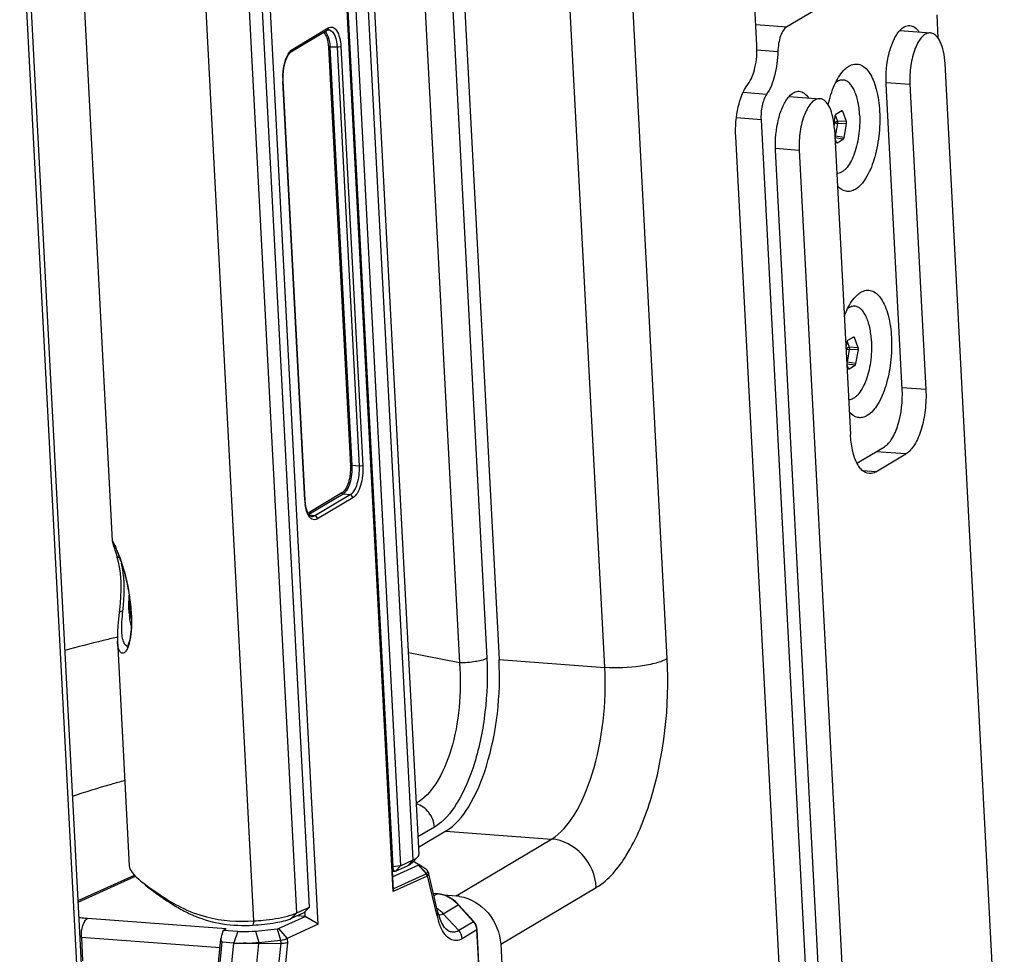
# Paper-space layout '13000693_1' of a CAD drawing. Units: millimetres. Extents: x 0 to 297, y 0 to 210.
# Drawn here: x 276 to 284, y 30 to 38 of the extents above; entities that cross this region are included whole.
import ezdxf

# ---------------------------------------------------------------- set-up
doc = ezdxf.new("R2010")
doc.units = ezdxf.units.MM
doc.header["$LTSCALE"] = 16.335
doc.layers.get('0').update_dxf_attribs({"linetype": 'CONTINUOUS'})

psp = doc.layouts.new('13000693_1')

# ---------------------------------------------------------------- linework, layer by layer
at = {"color": 9, "linetype": 'CONTINUOUS'}
for p, q in [((279.02683, 41.9132), (279.53084, 32.29458)), ((281.06983, 32.2905), (280.56442, 41.93603)), ((278.7933, 41.87406), (279.29731, 32.25544)), ((280.53751, 32.21534), (280.03209, 41.86087)), ((278.73357, 30.30475), (278.16149, 41.2226)), ((278.90318, 30.5732), (278.34812, 41.16612)), ((277.90975, 30.12199), (277.36891, 40.44354)), ((277.54347, 30.05374), (277.0049, 40.33197)), ((275.54708, 38.95053), (276.05249, 29.305)), ((277.8762, 37.49018), (278.17876, 37.67022)), ((281.82553, 37.70053), (282.09028, 37.68078)), ((278.18048, 37.50568), (278.36754, 33.93595)), ((278.25408, 37.50595), (278.19348, 37.50758)), ((278.19348, 37.50758), (278.38053, 33.93785)), ((278.25408, 37.50595), (278.44136, 33.93176)), ((278.28656, 37.5107), (278.47384, 33.93651)), ((281.83582, 37.483), (282.01414, 37.4697)), ((277.97842, 33.64172), (277.79114, 37.21591)), ((282.93741, 37.20482), (283.1396, 37.18974)), ((281.91787, 37.10363), (281.71768, 37.11857)), ((282.56705, 36.95782), (282.54943, 36.95725)), ((281.87022, 36.88773), (281.66068, 36.90336)), ((282.49279, 36.87613), (282.49774, 36.86256)), ((282.5026, 36.92608), (282.52111, 36.87534)), ((282.59838, 36.87195), (282.52111, 36.87534)), ((282.49774, 36.86256), (282.49369, 36.83971)), ((282.52211, 36.85613), (282.50282, 36.74725)), ((282.59938, 36.85273), (282.52211, 36.85613)), ((282.57178, 36.72189), (282.50025, 36.73259)), ((282.57868, 36.7359), (282.50282, 36.74725)), ((281.99398, 36.64345), (282.19616, 36.62837)), ((282.51975, 36.69093), (282.51422, 36.69196)), ((282.66813, 35.02872), (282.65052, 35.02814)), ((282.59387, 34.94703), (282.59883, 34.93345)), ((282.60368, 34.99698), (282.62219, 34.94624)), ((282.69946, 34.94285), (282.62219, 34.94624)), ((282.59883, 34.93345), (282.5955, 34.9147)), ((282.6232, 34.92702), (282.6039, 34.81814)), ((282.70047, 34.92363), (282.6232, 34.92702)), ((282.67287, 34.79279), (282.60133, 34.80348)), ((282.67976, 34.8068), (282.6039, 34.81814)), ((282.62084, 34.76183), (282.6153, 34.76285)), ((283.27606, 34.58545), (283.07347, 34.60056)), ((283.10583, 34.03657), (282.85117, 34.05557)), ((278.44136, 33.93176), (278.38053, 33.93785)), ((282.84853, 33.88347), (282.73948, 33.8916)), ((278.2957, 33.70435), (278.0065, 33.53226)), ((278.30491, 33.69406), (278.01334, 33.52056)), ((278.36575, 33.68796), (278.06319, 33.50793)), ((278.36575, 33.68796), (278.30491, 33.69406)), ((278.38878, 33.66224), (278.08622, 33.48221)), ((278.06319, 33.50793), (278.01861, 33.51344)), ((278.03722, 33.50147), (278.03665, 33.50154)), ((276.49296, 32.67252), (276.49289, 32.67323)), ((276.49295, 32.67251), (276.49289, 32.67323)), ((276.37834, 32.47386), (276.37142, 32.47221)), ((276.38073, 32.47286), (276.37392, 32.47117)), ((279.29731, 32.25544), (278.86205, 32.34031)), ((279.63554, 32.28261), (280.53751, 32.21534)), ((279.08379, 30.85315), (278.94432, 30.77016)), ((279.18159, 30.81894), (280.08356, 30.75167)), ((279.26878, 30.26685), (280.08356, 30.75167)), ((278.90318, 30.5732), (278.85929, 30.52764)), ((278.72513, 30.51502), (278.72866, 30.51476)), ((278.7952, 30.52415), (278.72866, 30.51476)), ((278.7952, 30.52415), (278.75131, 30.4786)), ((278.94959, 30.53041), (278.96135, 30.51628)), ((276.04607, 30.21322), (276.53509, 30.43533)), ((279.02275, 30.43609), (278.73357, 30.30475)), ((279.01572, 30.45388), (278.73501, 30.32638)), ((279.01191, 30.45821), (279.01572, 30.45388)), ((279.01191, 30.45821), (279.01572, 30.45388)), ((279.01367, 30.46044), (279.01749, 30.45618)), ((279.10691, 30.09569), (279.02574, 30.43813)), ((279.64978, 29.85412), (280.46457, 30.33894)), ((279.10698, 30.28502), (279.07557, 30.28772)), ((279.08001, 30.26897), (279.10698, 30.28502)), ((278.01773, 30.17103), (277.97385, 30.12548)), ((279.15918, 30.11493), (279.287, 30.19099)), ((279.41704, 30.04664), (279.287, 30.19099)), ((277.30761, 29.98495), (276.12603, 30.07307)), ((277.90975, 30.12199), (277.86587, 30.07644)), ((279.29129, 29.97181), (279.15918, 30.11493)), ((277.54348, 30.0537), (277.53611, 30.01714)), ((279.41704, 30.04664), (279.29129, 29.97181)), ((277.25557, 29.82455), (276.07343, 29.91271)), ((276.07343, 29.91271), (276.0839, 29.71293)), ((277.40648, 29.96529), (277.3742, 29.86541)), ((277.55819, 29.96735), (277.5869, 29.87085)), ((277.82859, 29.90395), (277.83045, 29.86837)), ((279.4467, 29.97627), (279.32129, 29.90164)), ((279.53948, 28.20567), (279.4467, 29.97627)), ((277.22292, 29.35925), (277.27429, 29.87401)), ((277.32024, 29.34183), (277.37252, 29.86556)), ((277.53329, 29.32112), (277.58726, 29.86185)), ((277.58737, 29.86185), (277.5869, 29.87085)), ((277.77308, 29.86432), (277.71561, 29.28856)), ((277.83045, 29.86837), (277.77162, 29.279)), ((277.7718, 29.88871), (277.77308, 29.86432))]:
    psp.add_line(p, q, dxfattribs=at)
at = {"color": 7, "linetype": 'CONTINUOUS'}
for p, q in [((279.13013, 41.92814), (279.63554, 32.28261)), ((278.39583, 41.23764), (278.95212, 30.62127)), ((278.73546, 30.31775), (278.16443, 41.21557)), ((278.17514, 41.07818), (278.72866, 30.51476)), ((278.24168, 41.08758), (278.7952, 30.52415)), ((278.09395, 30.02448), (277.53207, 40.74774)), ((278.01773, 30.17103), (277.47535, 40.52208)), ((276.09116, 29.35284), (275.58574, 38.99837)), ((276.07817, 38.22857), (276.33661, 33.29636)), ((283.08379, 38.27196), (282.09028, 37.68078)), ((281.83499, 37.52001), (281.81477, 37.90583)), ((283.38152, 37.58275), (283.37114, 37.78083)), ((277.86644, 37.47038), (278.169, 37.65041)), ((278.18144, 37.65437), (278.18171, 37.65436)), ((283.05345, 37.64764), (283.31572, 37.62808)), ((283.9452, 27.72283), (283.43978, 37.36836)), ((277.98102, 33.64158), (277.79356, 37.2189)), ((282.54214, 37.22789), (282.5692, 37.22587)), ((283.07422, 34.58614), (282.93776, 37.19044)), ((283.1396, 37.18974), (283.27606, 34.58545)), ((282.11002, 37.08627), (282.37229, 37.06671)), ((282.55915, 36.96303), (282.50712, 36.93207)), ((282.59838, 36.87195), (282.56705, 36.95782)), ((281.87022, 36.88773), (282.39254, 26.91974)), ((282.50022, 36.91806), (282.49069, 36.86428)), ((282.49635, 36.80699), (282.63281, 34.20269)), ((282.57868, 36.7359), (282.59938, 36.85273)), ((282.2018, 26.30006), (281.65448, 36.74538)), ((282.50053, 36.72717), (282.51185, 36.69614)), ((282.51975, 36.69093), (282.57178, 36.72189)), ((282.49975, 26.98353), (281.99433, 36.62906)), ((282.19616, 36.62837), (282.70158, 26.98284)), ((282.64322, 35.29878), (282.67028, 35.29677)), ((282.66023, 35.03392), (282.6082, 35.00296)), ((282.69946, 34.94285), (282.66813, 35.02872)), ((282.6013, 34.98895), (282.59382, 34.94674)), ((282.67976, 34.8068), (282.70047, 34.92363)), ((282.60161, 34.79806), (282.61293, 34.76703)), ((282.62084, 34.76183), (282.67287, 34.79279)), ((282.68838, 33.9587), (282.92291, 34.09826)), ((282.84853, 33.88347), (283.10583, 34.03657)), ((276.49786, 32.67303), (276.49844, 32.66034)), ((276.38142, 32.44125), (276.4819, 30.52377)), ((279.18159, 30.81894), (278.94902, 30.68055)), ((278.7952, 30.52415), (278.90318, 30.5732)), ((278.89406, 30.54972), (278.94117, 30.59781)), ((278.94961, 30.53042), (278.72956, 30.43047)), ((278.75131, 30.4786), (278.85929, 30.52764)), ((278.90669, 30.56261), (278.95096, 30.53382)), ((278.95069, 30.53099), (278.94961, 30.53042)), ((279.0192, 30.48834), (278.95096, 30.53382)), ((276.04535, 30.22706), (276.52534, 30.44507)), ((278.72701, 30.4791), (278.74638, 30.47765)), ((279.11402, 30.12548), (279.03345, 30.4654)), ((279.11038, 30.28581), (279.0753, 30.28882)), ((279.16339, 30.27471), (279.26878, 30.26685)), ((277.90975, 30.12199), (278.01773, 30.17103)), ((278.01773, 30.17103), (277.97938, 30.12968)), ((279.42056, 30.04751), (279.29053, 30.19186)), ((277.75449, 29.9876), (277.98319, 30.09148)), ((277.86587, 30.07644), (277.97385, 30.12548)), ((277.98319, 30.09148), (277.91086, 30.09687)), ((277.98319, 30.09148), (277.98119, 30.12977)), ((278.09395, 30.02448), (277.98319, 30.09148)), ((277.28401, 29.97423), (277.30761, 29.98495)), ((277.55819, 29.96735), (277.74309, 29.98522)), ((277.74309, 29.98522), (277.7718, 29.88871)), ((277.75449, 29.9876), (277.82859, 29.90395)), ((278.09395, 30.02448), (277.82859, 29.90395)), ((277.26201, 29.89512), (277.26277, 29.9027)), ((277.27271, 29.9398), (277.28401, 29.97423)), ((277.28401, 29.97423), (277.40648, 29.96529)), ((279.5419, 28.20866), (279.44912, 29.97926)), ((277.20855, 29.35948), (277.25681, 29.84304)), ((277.25681, 29.84304), (277.26201, 29.89512)), ((277.27429, 29.87401), (277.37252, 29.86556)), ((277.5869, 29.87085), (277.7718, 29.88871)), ((277.58737, 29.86185), (277.77308, 29.86432)), ((279.64978, 29.85412), (279.73318, 28.26261))]:
    psp.add_line(p, q, dxfattribs=at)
for points in [[(278.16898, 37.6504), (278.17358, 37.65271), (278.17888, 37.65419), (278.18145, 37.65437)], [(277.79356, 37.2189), (277.79293, 37.2424), (277.79367, 37.27044), (277.79603, 37.2988), (277.79999, 37.32684), (277.80547, 37.35383), (277.81228, 37.37912), (277.82021, 37.40209), (277.82893, 37.42216), (277.8382, 37.43916), (277.84766, 37.45283), (277.85703, 37.46314), (277.86628, 37.47028)], [(278.03722, 33.50147), (278.03518, 33.50179), (278.0275, 33.50524), (278.01924, 33.51258), (278.0108, 33.52401), (278.00239, 33.54015), (277.9948, 33.56051), (277.98847, 33.58477), (277.9838, 33.61211), (277.98102, 33.64158)], [(276.33661, 33.29636), (276.33699, 33.29208), (276.33748, 33.2888), (276.33806, 33.28581), (276.33868, 33.28302), (276.3394, 33.28017), (276.34018, 33.27725), (276.34106, 33.27418), (276.34202, 33.27094), (276.34306, 33.26753), (276.34419, 33.2639), (276.34543, 33.25999), (276.35526, 33.22946)], [(276.34835, 33.26934), (276.34825, 33.26948), (276.34817, 33.26961), (276.34841, 33.2692), (276.34887, 33.26843), (276.34953, 33.26727), (276.35035, 33.26579), (276.35132, 33.26399), (276.35242, 33.26188), (276.35365, 33.25947), (276.35499, 33.25678), (276.35646, 33.2538), (276.35803, 33.25053), (276.35971, 33.24698), (276.36149, 33.24315), (276.36338, 33.23904), (276.36536, 33.23465), (276.36744, 33.22997), (276.36961, 33.225), (276.37187, 33.21975), (276.37422, 33.2142), (276.37665, 33.20837), (276.37917, 33.20224), (276.38176, 33.19582), (276.38444, 33.18909), (276.3872, 33.18206), (276.39003, 33.17471), (276.39294, 33.16703), (276.39592, 33.15901), (276.39897, 33.15065), (276.4021, 33.14193), (276.4053, 33.13284), (276.40857, 33.12336), (276.4119, 33.11349), (276.4153, 33.10321), (276.41877, 33.0925), (276.42229, 33.08136), (276.42586, 33.06975), (276.42949, 33.05768), (276.43317, 33.04512), (276.43688, 33.03205), (276.44063, 33.01848), (276.4444, 33.00437), (276.44818, 32.98973), (276.45197, 32.97454), (276.45574, 32.95881), (276.4595, 32.94253), (276.46321, 32.92571), (276.46686, 32.90832), (276.47044, 32.8904), (276.47392, 32.87194), (276.47729, 32.85297), (276.48051, 32.83353)], [(276.35526, 33.22946), (276.3595, 33.21604), (276.3618, 33.20862), (276.36421, 33.20071), (276.36673, 33.19226), (276.36935, 33.18326), (276.37199, 33.17392)], [(276.37196, 33.17404), (276.37673, 33.15653), (276.38669, 33.11579), (276.3956, 33.07115), (276.40275, 33.02331), (276.40767, 32.97303), (276.40895, 32.95245)], [(276.40895, 32.95245), (276.40995, 32.92803), (276.41029, 32.87374), (276.40828, 32.81844), (276.40435, 32.76303), (276.3992, 32.70833), (276.39694, 32.68631)], [(276.48051, 32.83353), (276.48357, 32.81363), (276.48644, 32.79332), (276.4891, 32.77265), (276.4915, 32.75169), (276.49364, 32.7305), (276.49548, 32.70918)], [(276.39694, 32.68635), (276.39085, 32.62805), (276.38548, 32.57166), (276.38196, 32.52137), (276.38063, 32.47738), (276.38144, 32.44088)], [(276.49548, 32.70918), (276.49701, 32.6878), (276.49786, 32.67304)], [(276.49844, 32.66034), (276.49952, 32.61975), (276.4991, 32.57863)], [(276.4991, 32.57863), (276.49709, 32.5395), (276.49351, 32.50327), (276.48854, 32.4708), (276.48237, 32.44255), (276.47555, 32.41976), (276.46869, 32.40275), (276.46288, 32.3921), (276.46084, 32.38919)], [(279.03346, 30.46533), (279.03178, 30.47081), (279.02871, 30.47726), (279.02454, 30.48329), (279.02323, 30.48483)], [(279.29053, 30.19186), (279.28761, 30.19506), (279.26291, 30.21894), (279.23608, 30.23962), (279.20753, 30.25681), (279.17768, 30.27027), (279.14697, 30.27981), (279.11583, 30.28528), (279.11038, 30.28581)], [(279.44912, 29.97926), (279.44899, 29.98131), (279.44647, 29.9979), (279.44138, 30.01405), (279.43387, 30.02935), (279.42411, 30.04337), (279.42056, 30.04751)]]:
    psp.add_lwpolyline(points, dxfattribs=at)
at = {"color": 9, "linetype": 'CONTINUOUS'}
for points in [[(279.01704, 30.4551), (279.01684, 30.45482), (279.01664, 30.45458), (279.01642, 30.45436), (279.0162, 30.45417), (279.01597, 30.45401), (279.01572, 30.45388)], [(279.01749, 30.45618), (279.01743, 30.45597), (279.01737, 30.45577), (279.0173, 30.45559), (279.01722, 30.45541), (279.01713, 30.45525), (279.01704, 30.4551)], [(279.02757, 30.44042), (279.02728, 30.44), (279.02698, 30.4396), (279.02668, 30.43921), (279.02638, 30.43883), (279.02606, 30.43847), (279.02574, 30.43813)]]:
    psp.add_lwpolyline(points, dxfattribs=at)
for centre, radius, start, end in [((278.09621, 37.58711), 0.07715, 39.733037, 43.750026), ((278.28788, 37.24162), 0.49741, 179.714122, 182.628916), ((278.26453, 37.24069), 0.47404, 182.646886, 182.996753), ((282.51104, 36.83223), 0.08538, 262.205239, 264.472518), ((282.61212, 34.90312), 0.08538, 262.205239, 264.472518), ((278.41929, 33.66434), 0.44144, 182.937195, 187.673386), ((275.21756, 32.74063), 1.25266, 21.305831, 23.330948), ((274.87965, 32.57716), 1.62269, 4.903871, 9.077817), ((277.23434, 32.7434), 0.75572, 184.967787, 186.330335), ((277.21791, 32.73523), 0.72767, 184.944492, 189.147556), ((275.00924, 32.58961), 1.49252, 4.469591, 4.852622), ((275.08793, 32.59552), 1.4136, 3.145785, 4.479378), ((275.16463, 32.59998), 1.33677, 2.999355, 3.135429), ((275.17919, 32.60077), 1.32219, 2.584527, 2.998317), ((277.46552, 29.12234), 2.04576, 42.97419, 43.494488), ((280.70292, 31.99979), 2.28777, 220.425023, 221.00414), ((277.04808, 28.7373), 2.61366, 42.407361, 42.911975), ((282.49002, 33.5486), 4.65262, 220.958447, 221.078634), ((276.06644, 27.83901), 3.94428, 42.285284, 42.425647), ((286.48755, 37.03825), 9.95903, 221.100312, 221.354107), ((273.7869, 25.76997), 7.0228, 41.904625, 42.260438), ((278.98175, 30.48435), 0.04551, 321.764684, 326.139982), ((279.08729, 30.05308), 0.23277, 84.343985, 85.148629), ((279.08636, 30.04519), 0.24071, 77.25902, 84.309172), ((278.93582, 29.91037), 0.3028, 49.33998, 56.118716), ((279.05574, 29.98265), 0.31125, 44.586743, 49.804051), ((279.0514, 29.9783), 0.3174, 42.074604, 44.596507), ((279.70664, 30.23698), 0.61615, 193.256979, 197.795775), ((278.92977, 29.90317), 0.3122, 42.708446, 49.357594), ((279.33062, 29.96849), 0.11652, 27.140971, 42.122792), ((279.33087, 29.9686), 0.11624, 19.271222, 27.148098), ((279.33304, 29.96938), 0.11394, 14.002282, 19.263642), ((279.33746, 29.9704), 0.1094, 3.073028, 14.039839)]:
    psp.add_arc(centre, radius, start, end, dxfattribs=at)
at = {"color": 7, "linetype": 'CONTINUOUS'}
for centre, radius, start, end in [((277.32803, 32.75386), 0.85, 175.000833, 186.334904), ((279.24285, 29.92147), 0.34635, 80.207366, 85.706516), ((277.58731, 29.82856), 0.33367, 164.311227, 165.562088), ((277.59564, 29.82614), 0.34234, 160.610567, 164.299261)]:
    psp.add_arc(centre, radius, start, end, dxfattribs=at)
for centre, major_axis, ratio, start_param, end_param in [((282.56012, 36.94364), (0.00152, 0.02004), 0.4245969, -0.7529372, 0.2898692), ((282.50817, 36.91273), (0.00144, 0.02), 0.4266444, 0.2889569, 1.3317632), ((282.59141, 36.8579), (0.00152, 0.01995), 0.4283401, -1.7997537, -0.7569473), ((282.57073, 36.74123), (0.00144, 0.02), 0.4266444, -2.8526358, -1.8098294), ((282.51878, 36.71032), (0.00152, 0.02004), 0.4245969, 2.3886555, 3.4314618), ((282.66121, 35.01454), (0.00152, 0.02004), 0.4245969, -0.7529372, 0.2898692), ((282.60925, 34.98362), (0.00144, 0.02), 0.4266444, 0.2889569, 1.3317632), ((282.69249, 34.92879), (0.00152, 0.01995), 0.4283401, -1.7997537, -0.7569473), ((282.67181, 34.81213), (0.00144, 0.02), 0.4266444, -2.8526358, -1.8098294), ((282.61986, 34.78121), (0.00152, 0.02004), 0.4245969, 2.3886555, 3.4314618), ((277.28972, 29.92104), (0.0182, 0.04639), 0.4386384, 1.9397877, 3.2708399)]:
    psp.add_ellipse(centre, major_axis=major_axis, ratio=ratio, start_param=start_param, end_param=end_param, dxfattribs=at)
at = {"color": 9, "linetype": 'CONTINUOUS'}
for points, knots in [([(278.13984, 37.63323), (278.14139, 37.63171), (278.14782, 37.6247), (278.15295, 37.61657), (278.15635, 37.61008)], [0, 0, 0, 0, 0.2284133, 1, 1, 1, 1]), ([(278.17331, 37.65393), (278.17269, 37.65325), (278.17134, 37.65197), (278.16981, 37.6509), (278.16902, 37.65043)], [0, 0, 0, 0, 0.5010801, 1, 1, 1, 1]), ([(278.17876, 37.67022), (278.1897, 37.67672), (278.22116, 37.6819), (278.25751, 37.64303), (278.27862, 37.58474), (278.28517, 37.53715), (278.28656, 37.5107)], [0, 0, 0, 0, 0.1699024, 0.366282, 0.6464298, 1, 1, 1, 1]), ([(278.19077, 37.65298), (278.21137, 37.6472), (278.24589, 37.59322), (278.25245, 37.53976), (278.25408, 37.50595)], [0, 0, 0, 0, 0.3872835, 1, 1, 1, 1]), ([(278.15635, 37.61008), (278.15991, 37.60328), (278.17377, 37.57006), (278.17901, 37.53384), (278.18048, 37.50568)], [0, 0, 0, 0, 0.2139765, 1, 1, 1, 1]), ([(278.16794, 37.61748), (278.17169, 37.61032), (278.18631, 37.57535), (278.19187, 37.53723), (278.19348, 37.50758)], [0, 0, 0, 0, 0.2139696, 1, 1, 1, 1]), ([(277.83356, 37.44032), (277.83608, 37.445), (277.84556, 37.46119), (277.8576, 37.47625), (277.86817, 37.48462)], [0, 0, 0, 0, 0.2827186, 1, 1, 1, 1]), ([(278.18048, 37.50568), (278.18108, 37.50604), (278.18427, 37.50732), (278.18814, 37.50815), (278.19069, 37.50706)], [0, 0, 0, 0, 0.2003132, 1, 1, 1, 1]), ([(278.28656, 37.5107), (278.28481, 37.50966), (278.27427, 37.50608), (278.26304, 37.50538), (278.25408, 37.50595)], [0, 0, 0, 0, 0.1844778, 1, 1, 1, 1]), ([(277.79048, 37.2441), (277.79065, 37.28002), (277.79783, 37.34742), (277.81862, 37.41259), (277.83356, 37.44032)], [0, 0, 0, 0, 0.5328524, 1, 1, 1, 1]), ([(277.79114, 37.21591), (277.79181, 37.21631), (277.79292, 37.21706), (277.79358, 37.21836), (277.79355, 37.2189)], [0, 0, 0, 0, 0.5933109, 1, 1, 1, 1]), ([(282.49774, 36.86256), (282.49866, 36.86443), (282.50437, 36.87171), (282.51407, 36.87539), (282.52111, 36.87534)], [0, 0, 0, 0, 0.228337, 1, 1, 1, 1]), ([(282.52111, 36.87534), (282.52197, 36.87246), (282.52279, 36.866), (282.52255, 36.85953), (282.52211, 36.85613)], [0, 0, 0, 0, 0.4667935, 1, 1, 1, 1]), ([(282.49774, 36.86256), (282.49901, 36.86172), (282.50236, 36.86027), (282.51043, 36.8578), (282.5173, 36.85659), (282.52211, 36.85613)], [0, 0, 0, 0, 0.1798244, 0.4280101, 1, 1, 1, 1]), ([(282.50282, 36.74725), (282.50264, 36.74645), (282.5019, 36.74352), (282.50089, 36.74064), (282.49993, 36.73864)], [0, 0, 0, 0, 0.2680059, 1, 1, 1, 1]), ([(282.59883, 34.93345), (282.59975, 34.93532), (282.60546, 34.94261), (282.61515, 34.94628), (282.62219, 34.94624)], [0, 0, 0, 0, 0.228337, 1, 1, 1, 1]), ([(282.62219, 34.94624), (282.62305, 34.94336), (282.62387, 34.93689), (282.62363, 34.93043), (282.6232, 34.92702)], [0, 0, 0, 0, 0.4667935, 1, 1, 1, 1]), ([(282.59883, 34.93345), (282.60009, 34.93262), (282.60344, 34.93117), (282.61152, 34.9287), (282.61839, 34.92748), (282.6232, 34.92702)], [0, 0, 0, 0, 0.1798244, 0.4280101, 1, 1, 1, 1]), ([(282.6039, 34.81814), (282.60372, 34.81735), (282.60298, 34.81441), (282.60197, 34.81153), (282.60101, 34.80953)], [0, 0, 0, 0, 0.2680059, 1, 1, 1, 1]), ([(278.36754, 33.93595), (278.37006, 33.88775), (278.36254, 33.81766), (278.33138, 33.74042), (278.30844, 33.71192), (278.2957, 33.70435)], [0, 0, 0, 0, 0.5798124, 0.8219896, 1, 1, 1, 1]), ([(278.38053, 33.93785), (278.3831, 33.88711), (278.37512, 33.81335), (278.34236, 33.73207), (278.31829, 33.70205), (278.30491, 33.69406)], [0, 0, 0, 0, 0.579972, 0.8221677, 1, 1, 1, 1]), ([(278.44136, 33.93176), (278.44423, 33.88104), (278.43649, 33.8072), (278.40359, 33.72586), (278.37924, 33.6959), (278.36575, 33.68796)], [0, 0, 0, 0, 0.579251, 0.8215072, 1, 1, 1, 1]), ([(278.36754, 33.93595), (278.36813, 33.93631), (278.37132, 33.93759), (278.37519, 33.93842), (278.37773, 33.93732)], [0, 0, 0, 0, 0.2003132, 1, 1, 1, 1]), ([(278.47384, 33.93651), (278.47683, 33.87944), (278.46793, 33.79644), (278.43104, 33.70498), (278.40386, 33.67122), (278.38878, 33.66224)], [0, 0, 0, 0, 0.57965, 0.8219528, 1, 1, 1, 1]), ([(278.47384, 33.93651), (278.4721, 33.93547), (278.46156, 33.93188), (278.45032, 33.93119), (278.44136, 33.93176)], [0, 0, 0, 0, 0.1844785, 1, 1, 1, 1]), ([(278.2957, 33.70435), (278.29582, 33.70204), (278.29605, 33.69741), (278.30163, 33.69558), (278.30309, 33.69666)], [0, 0, 0, 0, 0.5594815, 1, 1, 1, 1]), ([(277.97842, 33.64172), (277.9791, 33.64212), (277.9802, 33.64287), (277.98086, 33.64416), (277.98084, 33.6447)], [0, 0, 0, 0, 0.593124, 1, 1, 1, 1]), ([(278.00065, 33.53167), (277.99841, 33.537), (277.98963, 33.56086), (277.98444, 33.58594), (277.9818, 33.6054)], [0, 0, 0, 0, 0.2272211, 1, 1, 1, 1]), ([(278.08622, 33.48221), (278.07904, 33.47794), (278.06275, 33.47209), (278.03653, 33.47975), (278.01536, 33.50141), (278.00528, 33.52061), (278.00065, 33.53167)], [0, 0, 0, 0, 0.2205732, 0.4315037, 0.6830323, 1, 1, 1, 1]), ([(276.33661, 33.29636), (276.33637, 33.30103), (276.35946, 33.25902), (276.36073, 33.2531), (276.36779, 33.23674)], [0, 0, 0, 0, 0.2079318, 1, 1, 1, 1]), ([(276.372, 33.17393), (276.3743, 33.16562), (276.38404, 33.15577), (276.39532, 33.15192), (276.39857, 33.15111)], [0, 0, 0, 0, 0.7202346, 1, 1, 1, 1]), ([(276.3846, 33.19578), (276.39344, 33.17319), (276.4361, 33.0554), (276.46617, 32.93293), (276.48202, 32.83318)], [0, 0, 0, 0, 0.1936552, 1, 1, 1, 1]), ([(276.43745, 32.94232), (276.43668, 32.95695), (276.43263, 33.01149), (276.42368, 33.06563), (276.41485, 33.10467)], [0, 0, 0, 0, 0.2679988, 1, 1, 1, 1]), ([(276.42741, 32.69719), (276.42925, 32.71725), (276.43693, 32.79866), (276.44067, 32.88074), (276.43745, 32.94232)], [0, 0, 0, 0, 0.2462737, 1, 1, 1, 1]), ([(276.48145, 32.67795), (276.4804, 32.68996), (276.47728, 32.73924), (276.47847, 32.78878), (276.48161, 32.82597)], [0, 0, 0, 0, 0.2440708, 1, 1, 1, 1]), ([(276.49289, 32.67323), (276.49224, 32.6807), (276.49002, 32.71123), (276.48947, 32.74187), (276.48991, 32.76497)], [0, 0, 0, 0, 0.2451999, 1, 1, 1, 1]), ([(276.39696, 32.68635), (276.39735, 32.69015), (276.40993, 32.69642), (276.42008, 32.69693), (276.4274, 32.69719)], [0, 0, 0, 0, 0.3423765, 1, 1, 1, 1]), ([(276.44623, 32.40975), (276.43774, 32.421), (276.42457, 32.45416), (276.41245, 32.55111), (276.42167, 32.63476), (276.42741, 32.69719)], [0, 0, 0, 0, 0.1446793, 0.3565472, 1, 1, 1, 1]), ([(276.50003, 32.66039), (276.5004, 32.65225), (276.50152, 32.62102), (276.5015, 32.58974), (276.50068, 32.56665)], [0, 0, 0, 0, 0.2606477, 1, 1, 1, 1]), ([(276.50068, 32.56665), (276.50017, 32.55243), (276.49739, 32.50404), (276.49066, 32.45566), (276.48185, 32.42253)], [0, 0, 0, 0, 0.2932073, 1, 1, 1, 1]), ([(276.37142, 32.47221), (276.33407, 32.4633), (276.18715, 32.42765), (276.04078, 32.38975), (275.93197, 32.3601)], [0, 0, 0, 0, 0.2540263, 1, 1, 1, 1]), ([(276.4723, 32.39242), (276.46856, 32.38254), (276.461, 32.36571), (276.44698, 32.34631), (276.43154, 32.33558), (276.41462, 32.33718), (276.40157, 32.3506), (276.3861, 32.38461), (276.38272, 32.41691), (276.38144, 32.44089)], [0, 0, 0, 0, 0.1609903, 0.2788616, 0.3632453, 0.4333567, 0.5172614, 0.6342831, 1, 1, 1, 1]), ([(276.48185, 32.42253), (276.48113, 32.4198), (276.47831, 32.40965), (276.47503, 32.39962), (276.4723, 32.39242)], [0, 0, 0, 0, 0.2685415, 1, 1, 1, 1]), ([(276.46421, 32.39434), (276.45902, 32.39678), (276.45261, 32.40189), (276.44756, 32.40799), (276.44623, 32.40975)], [0, 0, 0, 0, 0.7225191, 1, 1, 1, 1]), ([(279.29731, 32.25544), (279.30818, 32.1286), (279.30651, 31.87658), (279.24108, 31.52491), (279.12387, 31.23984), (278.99789, 31.0952), (278.92931, 31.05675)], [0, 0, 0, 0, 0.2933991, 0.5773964, 0.8188008, 1, 1, 1, 1]), ([(279.53084, 32.29458), (279.53886, 32.14147), (279.52857, 31.83843), (279.44469, 31.41674), (279.30675, 31.07659), (279.16302, 30.90031), (279.08379, 30.85315)], [0, 0, 0, 0, 0.2951546, 0.5808773, 0.8224986, 1, 1, 1, 1]), ([(279.53084, 32.29458), (279.50169, 32.27724), (279.42156, 32.26059), (279.34281, 32.25441), (279.29731, 32.25544)], [0, 0, 0, 0, 0.4270253, 1, 1, 1, 1]), ([(280.46457, 30.33894), (280.57201, 30.40288), (280.76539, 30.64337), (281.02769, 31.29418), (281.0911, 31.88461), (281.06983, 32.2905)], [0, 0, 0, 0, 0.1782247, 0.4205842, 1, 1, 1, 1]), ([(281.06983, 32.2905), (281.04113, 32.27342), (280.96537, 32.24753), (280.78805, 32.21353), (280.63908, 32.20777), (280.53751, 32.21534)], [0, 0, 0, 0, 0.1847603, 0.4366321, 1, 1, 1, 1]), ([(280.08356, 30.75167), (280.16415, 30.79963), (280.30918, 30.98), (280.50591, 31.4681), (280.55346, 31.91092), (280.53751, 32.21534)], [0, 0, 0, 0, 0.1782376, 0.4205826, 1, 1, 1, 1]), ([(276.44044, 31.25018), (276.40233, 31.23954), (276.2533, 31.19711), (276.10516, 31.15155), (275.9955, 31.11568)], [0, 0, 0, 0, 0.2553763, 1, 1, 1, 1]), ([(279.08379, 30.85315), (279.08146, 30.89762), (279.04828, 30.98557), (278.9714, 31.04079), (278.92958, 31.05292)], [0, 0, 0, 0, 0.5055435, 1, 1, 1, 1]), ([(280.46457, 30.33894), (280.45924, 30.44056), (280.37511, 30.64032), (280.1808, 30.74442), (280.08356, 30.75167)], [0, 0, 0, 0, 0.5106482, 1, 1, 1, 1]), ([(279.019, 30.48847), (279.02233, 30.48471), (279.02698, 30.47405), (279.02257, 30.46353), (279.01953, 30.45899)], [0, 0, 0, 0, 0.4793296, 1, 1, 1, 1]), ([(279.02574, 30.43813), (279.02528, 30.4377), (279.02433, 30.43694), (279.02328, 30.43633), (279.02275, 30.43609)], [0, 0, 0, 0, 0.5227616, 1, 1, 1, 1]), ([(279.03346, 30.46533), (279.03488, 30.45927), (279.03328, 30.4499), (279.02892, 30.44244), (279.02757, 30.44042)], [0, 0, 0, 0, 0.7190986, 1, 1, 1, 1]), ([(279.10698, 30.28502), (279.10751, 30.28531), (279.10862, 30.28576), (279.10981, 30.28585), (279.11038, 30.2858)], [0, 0, 0, 0, 0.516429, 1, 1, 1, 1]), ([(279.25663, 30.2204), (279.24796, 30.22772), (279.21279, 30.25427), (279.17135, 30.27278), (279.13945, 30.27998)], [0, 0, 0, 0, 0.2576005, 1, 1, 1, 1]), ([(279.287, 30.19099), (279.28774, 30.19138), (279.28873, 30.1919), (279.29025, 30.19216), (279.29053, 30.19186)], [0, 0, 0, 0, 0.6739683, 1, 1, 1, 1]), ([(276.12603, 30.07307), (276.11962, 30.07355), (276.09522, 30.07555), (276.07088, 30.07827), (276.053, 30.08082)], [0, 0, 0, 0, 0.2624499, 1, 1, 1, 1]), ([(276.07343, 29.91271), (276.07164, 29.94686), (276.07721, 29.99635), (276.09991, 30.04993), (276.1169, 30.06892), (276.12603, 30.07307)], [0, 0, 0, 0, 0.5872187, 0.8277974, 1, 1, 1, 1]), ([(279.10691, 30.09569), (279.10855, 30.0981), (279.11377, 30.10701), (279.11575, 30.11823), (279.11402, 30.12548)], [0, 0, 0, 0, 0.2808003, 1, 1, 1, 1]), ([(279.32129, 29.90164), (279.3059, 29.89249), (279.27116, 29.87987), (279.21507, 29.89509), (279.16921, 29.94001), (279.1472, 29.98021), (279.13704, 30.00337)], [0, 0, 0, 0, 0.2226496, 0.4347425, 0.6853793, 1, 1, 1, 1]), ([(279.29129, 29.97181), (279.28047, 29.96538), (279.25726, 29.95597), (279.20392, 29.96036), (279.17344, 29.99139), (279.15805, 30.01394)], [0, 0, 0, 0, 0.2441883, 0.4705475, 1, 1, 1, 1]), ([(279.41704, 30.04664), (279.41778, 30.04703), (279.41877, 30.04755), (279.42029, 30.04781), (279.42056, 30.04751)], [0, 0, 0, 0, 0.6738262, 1, 1, 1, 1]), ([(279.4467, 29.97627), (279.44738, 29.97667), (279.44848, 29.97742), (279.44914, 29.97872), (279.44912, 29.97926)], [0, 0, 0, 0, 0.5932904, 1, 1, 1, 1])]:
    psp.add_open_spline(points, degree=3, knots=knots, dxfattribs=at)
for points in [[(278.15554, 37.63643), (278.16037, 37.63063), (278.16443, 37.62416), (278.16794, 37.61748)], [(278.17876, 37.67022), (278.17906, 37.6645), (278.17717, 37.65816), (278.17331, 37.65393)], [(278.18171, 37.65436), (278.18476, 37.65428), (278.18783, 37.65381), (278.19077, 37.65298)], [(277.8762, 37.49018), (277.87659, 37.48284), (277.87278, 37.47415), (277.86646, 37.47039)], [(277.86817, 37.48462), (277.87073, 37.48664), (277.87341, 37.48852), (277.8762, 37.49018)], [(278.38878, 33.66224), (278.38818, 33.67373), (278.37719, 33.68668), (278.36575, 33.68796)], [(278.06319, 33.50793), (278.05555, 33.50333), (278.04609, 33.50052), (278.03722, 33.50147)], [(278.08622, 33.48221), (278.08562, 33.4937), (278.07463, 33.50665), (278.06319, 33.50793)], [(279.02275, 30.43609), (279.0226, 30.44246), (279.01995, 30.44911), (279.01572, 30.45388)], [(279.02574, 30.43813), (279.025, 30.44444), (279.02162, 30.45069), (279.01704, 30.4551)], [(279.02757, 30.44042), (279.02636, 30.44654), (279.02236, 30.45228), (279.01749, 30.45618)], [(279.11889, 30.10635), (279.12727, 30.10488), (279.13623, 30.10564), (279.14435, 30.1082)], [(279.14435, 30.1082), (279.14953, 30.10983), (279.15451, 30.11215), (279.15918, 30.11493)], [(279.13704, 30.00337), (279.13055, 30.01815), (279.12493, 30.03332), (279.11998, 30.04867)], [(279.32129, 29.90164), (279.31995, 29.92704), (279.30855, 29.95312), (279.29129, 29.97181)]]:
    psp.add_open_spline(points, degree=3, dxfattribs=at)
at = {"color": 7, "linetype": 'CONTINUOUS'}
for points, knots in [([(282.09028, 37.68078), (282.0785, 37.67377), (282.05675, 37.64865), (282.02493, 37.57854), (282.01511, 37.51455), (282.01414, 37.4697)], [0, 0, 0, 0, 0.1784092, 0.4161966, 1, 1, 1, 1]), ([(282.93776, 37.19044), (282.93312, 37.27906), (282.94492, 37.40946), (282.99534, 37.56176), (283.03204, 37.62449), (283.05337, 37.64814)], [0, 0, 0, 0, 0.5541591, 0.8011234, 1, 1, 1, 1]), ([(283.05337, 37.64814), (283.06549, 37.66157), (283.09063, 37.68392), (283.12433, 37.69249), (283.13904, 37.6914)], [0, 0, 0, 0, 0.5507975, 1, 1, 1, 1]), ([(283.31572, 37.62808), (283.30386, 37.62896), (283.27701, 37.62288), (283.2421, 37.59487), (283.21059, 37.55149), (283.17212, 37.47063), (283.14228, 37.34787), (283.13678, 37.24339), (283.1396, 37.18974)], [0, 0, 0, 0, 0.0703579, 0.1547467, 0.2596391, 0.3852083, 0.6822447, 1, 1, 1, 1]), ([(283.13904, 37.6914), (283.15373, 37.6903), (283.18573, 37.67687), (283.20726, 37.65111), (283.21724, 37.63607)], [0, 0, 0, 0, 0.4493208, 1, 1, 1, 1]), ([(283.43978, 37.36836), (283.43799, 37.4025), (283.43052, 37.46546), (283.40523, 37.54736), (283.3695, 37.60655), (283.33241, 37.62684), (283.31572, 37.62808)], [0, 0, 0, 0, 0.3351246, 0.6182031, 0.8358697, 1, 1, 1, 1]), ([(281.75763, 37.18803), (281.7892, 37.22945), (281.82811, 37.342), (281.83828, 37.45716), (281.83499, 37.52001)], [0, 0, 0, 0, 0.4528057, 1, 1, 1, 1]), ([(282.01414, 37.4697), (282.01262, 37.40024), (281.996, 37.27341), (281.95068, 37.15124), (281.91787, 37.10363)], [0, 0, 0, 0, 0.5458334, 1, 1, 1, 1]), ([(282.44232, 37.01495), (282.45554, 37.07332), (282.48737, 37.17626), (282.54177, 37.27146), (282.57411, 37.30632)], [0, 0, 0, 0, 0.5571886, 1, 1, 1, 1]), ([(282.57411, 37.30632), (282.57777, 37.31026), (282.59177, 37.32451), (282.60758, 37.33711), (282.62014, 37.34459)], [0, 0, 0, 0, 0.2687278, 1, 1, 1, 1]), ([(282.62014, 37.34459), (282.63422, 37.35297), (282.66447, 37.3652), (282.71417, 37.36095), (282.75912, 37.33337), (282.79767, 37.28695), (282.8301, 37.22374), (282.866, 37.11388), (282.88737, 36.95168), (282.88005, 36.74797), (282.84104, 36.55365), (282.77766, 36.3969), (282.71183, 36.315), (282.67523, 36.29323)], [0, 0, 0, 0, 0.0387972, 0.0747651, 0.1137994, 0.1602946, 0.2160637, 0.2810609, 0.4331131, 0.6003191, 0.7620798, 0.899179, 1, 1, 1, 1]), ([(282.5692, 37.22587), (282.55887, 37.22664), (282.53637, 37.2233), (282.51696, 37.21202), (282.50764, 37.20498)], [0, 0, 0, 0, 0.4700305, 1, 1, 1, 1]), ([(282.71098, 36.92905), (282.70894, 36.96806), (282.7022, 37.02449), (282.68369, 37.09429), (282.66671, 37.13799), (282.64651, 37.174), (282.6234, 37.20155), (282.59759, 37.21986), (282.5784, 37.22519), (282.5692, 37.22587)], [0, 0, 0, 0, 0.3338324, 0.4827375, 0.6163317, 0.7333878, 0.8341698, 0.9211896, 1, 1, 1, 1]), ([(281.65448, 36.74538), (281.65008, 36.82919), (281.66364, 36.98273), (281.71552, 37.1328), (281.75763, 37.18803)], [0, 0, 0, 0, 0.5471979, 1, 1, 1, 1]), ([(282.10994, 37.08676), (282.12206, 37.1002), (282.1472, 37.12255), (282.1809, 37.13111), (282.19561, 37.13002)], [0, 0, 0, 0, 0.5507975, 1, 1, 1, 1]), ([(282.19561, 37.13002), (282.2103, 37.12893), (282.24229, 37.11549), (282.26382, 37.08974), (282.27381, 37.0747)], [0, 0, 0, 0, 0.4493208, 1, 1, 1, 1]), ([(281.91787, 37.10363), (281.8985, 37.07554), (281.87433, 37.00277), (281.86811, 36.92806), (281.87022, 36.88773)], [0, 0, 0, 0, 0.4580027, 1, 1, 1, 1]), ([(281.99433, 36.62906), (281.98969, 36.71768), (282.00149, 36.84808), (282.05191, 37.00039), (282.08861, 37.06312), (282.10994, 37.08676)], [0, 0, 0, 0, 0.5541591, 0.8011234, 1, 1, 1, 1]), ([(282.37229, 37.06671), (282.36042, 37.06759), (282.33358, 37.0615), (282.29867, 37.03349), (282.26716, 36.99012), (282.22869, 36.90926), (282.19885, 36.7865), (282.19335, 36.68202), (282.19616, 36.62837)], [0, 0, 0, 0, 0.0703579, 0.1547467, 0.2596391, 0.3852083, 0.6822447, 1, 1, 1, 1]), ([(282.49635, 36.80699), (282.49456, 36.84112), (282.48709, 36.90408), (282.46179, 36.98598), (282.42607, 37.04517), (282.38898, 37.06546), (282.37229, 37.06671)], [0, 0, 0, 0, 0.3351246, 0.6182031, 0.8358697, 1, 1, 1, 1]), ([(282.71098, 36.92905), (282.71255, 36.89915), (282.71254, 36.83881), (282.70395, 36.74951), (282.68721, 36.6641), (282.66319, 36.58684), (282.63312, 36.52157), (282.6027, 36.47744), (282.57604, 36.45186), (282.55647, 36.43846), (282.5365, 36.43008), (282.5228, 36.42799), (282.51619, 36.42789)], [0, 0, 0, 0, 0.1563835, 0.3146011, 0.467988, 0.6102728, 0.7361932, 0.8422905, 0.8877455, 0.9285259, 0.9654883, 1, 1, 1, 1]), ([(282.67523, 36.29323), (282.66287, 36.28587), (282.63687, 36.27482), (282.57861, 36.27401), (282.5409, 36.30159), (282.52162, 36.3233)], [0, 0, 0, 0, 0.2538246, 0.4876019, 1, 1, 1, 1]), ([(282.57996, 35.20994), (282.58633, 35.22702), (282.61085, 35.28638), (282.64382, 35.3434), (282.6752, 35.37722)], [0, 0, 0, 0, 0.2831957, 1, 1, 1, 1]), ([(282.6752, 35.37722), (282.67885, 35.38115), (282.69285, 35.39541), (282.70866, 35.40801), (282.72122, 35.41548)], [0, 0, 0, 0, 0.2687278, 1, 1, 1, 1]), ([(282.72122, 35.41548), (282.73531, 35.42386), (282.76555, 35.43609), (282.81525, 35.43184), (282.8602, 35.40426), (282.89875, 35.35785), (282.93119, 35.29463), (282.96708, 35.18478), (282.98846, 35.02257), (282.98114, 34.81886), (282.94213, 34.62454), (282.87874, 34.4678), (282.81291, 34.3859), (282.77631, 34.36412)], [0, 0, 0, 0, 0.0387972, 0.0747651, 0.1137994, 0.1602946, 0.2160637, 0.2810609, 0.4331131, 0.6003191, 0.7620798, 0.899179, 1, 1, 1, 1]), ([(282.67028, 35.29677), (282.65995, 35.29754), (282.63745, 35.2942), (282.61804, 35.28291), (282.60872, 35.27588)], [0, 0, 0, 0, 0.4700305, 1, 1, 1, 1]), ([(282.81207, 34.99994), (282.81002, 35.03895), (282.80329, 35.09538), (282.78477, 35.16519), (282.76779, 35.20888), (282.7476, 35.2449), (282.72449, 35.27244), (282.69868, 35.29075), (282.67948, 35.29608), (282.67028, 35.29677)], [0, 0, 0, 0, 0.3338324, 0.4827375, 0.6163317, 0.7333878, 0.8341698, 0.9211896, 1, 1, 1, 1]), ([(282.81207, 34.99994), (282.81363, 34.97005), (282.81362, 34.90971), (282.80503, 34.8204), (282.78829, 34.73499), (282.76427, 34.65773), (282.7342, 34.59246), (282.70378, 34.54833), (282.67712, 34.52275), (282.65756, 34.50935), (282.63758, 34.50097), (282.62388, 34.49888), (282.61727, 34.49879)], [0, 0, 0, 0, 0.1563835, 0.3146011, 0.467988, 0.6102728, 0.7361932, 0.8422905, 0.8877455, 0.9285259, 0.9654883, 1, 1, 1, 1]), ([(282.92291, 34.09826), (282.94977, 34.11424), (282.99811, 34.17436), (283.06369, 34.33707), (283.07954, 34.48467), (283.07422, 34.58614)], [0, 0, 0, 0, 0.178227, 0.4205841, 1, 1, 1, 1]), ([(283.27606, 34.58545), (283.27911, 34.52721), (283.27493, 34.41199), (283.24274, 34.25161), (283.1904, 34.12218), (283.13605, 34.05455), (283.10583, 34.03657)], [0, 0, 0, 0, 0.2949623, 0.5803049, 0.8221497, 1, 1, 1, 1]), ([(282.77631, 34.36412), (282.76395, 34.35677), (282.73795, 34.34571), (282.67969, 34.34491), (282.64199, 34.37248), (282.6227, 34.39419)], [0, 0, 0, 0, 0.2538246, 0.4876019, 1, 1, 1, 1]), ([(282.79232, 33.86877), (282.77085, 33.87037), (282.73741, 33.88841), (282.70545, 33.9271), (282.67298, 33.98478), (282.64488, 34.07803), (282.63511, 34.1588), (282.63281, 34.20269)], [0, 0, 0, 0, 0.163961, 0.2650229, 0.3824039, 0.6652129, 1, 1, 1, 1]), ([(282.84853, 33.88347), (282.84401, 33.88078), (282.82669, 33.87178), (282.80656, 33.8677), (282.79232, 33.86877)], [0, 0, 0, 0, 0.2690728, 1, 1, 1, 1]), ([(276.49872, 32.57316), (276.49697, 32.57998), (276.49026, 32.60861), (276.4857, 32.63772), (276.48323, 32.65993)], [0, 0, 0, 0, 0.2395275, 1, 1, 1, 1]), ([(279.18159, 30.81894), (279.26218, 30.8669), (279.40721, 31.04727), (279.60394, 31.53537), (279.65149, 31.97819), (279.63554, 32.28261)], [0, 0, 0, 0, 0.1782376, 0.4205826, 1, 1, 1, 1]), ([(278.90318, 30.5732), (278.90722, 30.57508), (278.92071, 30.58184), (278.9337, 30.59019), (278.94117, 30.59781)], [0, 0, 0, 0, 0.2945059, 1, 1, 1, 1]), ([(278.94117, 30.59781), (278.94298, 30.59964), (278.94873, 30.60616), (278.95245, 30.61509), (278.95212, 30.62127)], [0, 0, 0, 0, 0.2937286, 1, 1, 1, 1]), ([(276.48187, 30.52377), (276.48298, 30.50275), (276.50858, 30.4591), (276.54227, 30.42717), (276.56186, 30.41004)], [0, 0, 0, 0, 0.4471769, 1, 1, 1, 1]), ([(278.72866, 30.51476), (278.72891, 30.50988), (278.7303, 30.49696), (278.73721, 30.47833), (278.74638, 30.47766)], [0, 0, 0, 0, 0.3467552, 1, 1, 1, 1]), ([(278.85929, 30.52764), (278.86302, 30.52933), (278.87536, 30.53535), (278.88729, 30.54281), (278.89407, 30.54972)], [0, 0, 0, 0, 0.297164, 1, 1, 1, 1]), ([(278.95096, 30.53382), (278.95143, 30.53353), (278.95245, 30.53232), (278.95122, 30.53133), (278.95069, 30.53099)], [0, 0, 0, 0, 0.4685261, 1, 1, 1, 1]), ([(279.0192, 30.48834), (279.01995, 30.48784), (279.02144, 30.48681), (279.02284, 30.48564), (279.02348, 30.48498)], [0, 0, 0, 0, 0.4960823, 1, 1, 1, 1]), ([(276.56186, 30.41004), (276.56738, 30.40521), (276.59057, 30.38557), (276.61474, 30.36711), (276.63331, 30.35344)], [0, 0, 0, 0, 0.241285, 1, 1, 1, 1]), ([(278.74638, 30.47766), (278.7472, 30.4776), (278.74891, 30.4777), (278.75052, 30.47824), (278.75131, 30.4786)], [0, 0, 0, 0, 0.4874137, 1, 1, 1, 1]), ([(276.61118, 30.3669), (276.64475, 30.33753), (276.71843, 30.28374), (276.82722, 30.20913), (276.93551, 30.14386), (277.08095, 30.0744), (277.28133, 30.01774), (277.45008, 30.01212), (277.5361, 30.01719)], [0, 0, 0, 0, 0.1319339, 0.2691674, 0.3902926, 0.5053771, 0.7451598, 1, 1, 1, 1]), ([(276.63331, 30.35344), (276.67673, 30.32147), (276.77002, 30.25679), (276.93435, 30.15708), (277.19126, 30.05914), (277.40889, 30.04482), (277.54347, 30.05374)], [0, 0, 0, 0, 0.1650207, 0.3473972, 0.5871469, 1, 1, 1, 1]), ([(279.30176, 30.26277), (279.39333, 30.24701), (279.56885, 30.13902), (279.64476, 29.95), (279.64978, 29.85412)], [0, 0, 0, 0, 0.4918012, 1, 1, 1, 1]), ([(277.5361, 30.01718), (277.60148, 30.02105), (277.71257, 30.03317), (277.82352, 30.05718), (277.86587, 30.07644)], [0, 0, 0, 0, 0.5847024, 1, 1, 1, 1]), ([(277.54347, 30.05374), (277.57051, 30.05542), (277.66709, 30.06342), (277.76362, 30.07727), (277.83119, 30.09503)], [0, 0, 0, 0, 0.2793929, 1, 1, 1, 1]), ([(277.83119, 30.09503), (277.83636, 30.09639), (277.85536, 30.1016), (277.87416, 30.10761), (277.88759, 30.11269)], [0, 0, 0, 0, 0.2710027, 1, 1, 1, 1]), ([(279.11402, 30.12548), (279.11684, 30.11359), (279.12736, 30.07501), (279.14235, 30.03695), (279.15805, 30.01394)], [0, 0, 0, 0, 0.3049528, 1, 1, 1, 1]), ([(277.74309, 29.98522), (277.74428, 29.98533), (277.74812, 29.98582), (277.75204, 29.98648), (277.75449, 29.9876)], [0, 0, 0, 0, 0.3071788, 1, 1, 1, 1]), ([(277.40648, 29.96529), (277.41867, 29.96439), (277.46923, 29.96201), (277.51999, 29.96362), (277.55819, 29.96735)], [0, 0, 0, 0, 0.2414995, 1, 1, 1, 1]), ([(277.7718, 29.88871), (277.77773, 29.88952), (277.79704, 29.89267), (277.81666, 29.89729), (277.82859, 29.90395)], [0, 0, 0, 0, 0.304575, 1, 1, 1, 1]), ([(277.37251, 29.86549), (277.37905, 29.86497), (277.40628, 29.86349), (277.43358, 29.86331), (277.45428, 29.86378)], [0, 0, 0, 0, 0.2405846, 1, 1, 1, 1]), ([(277.45428, 29.86379), (277.48775, 29.86375), (277.53206, 29.86559), (277.57615, 29.86971), (277.5869, 29.87085)], [0, 0, 0, 0, 0.7559144, 1, 1, 1, 1]), ([(277.58726, 29.86185), (277.57648, 29.8617), (277.53215, 29.86148), (277.48781, 29.8625), (277.45428, 29.86378)], [0, 0, 0, 0, 0.2430872, 1, 1, 1, 1]), ([(277.77308, 29.86432), (277.77903, 29.8644), (277.79819, 29.86495), (277.81747, 29.86585), (277.83045, 29.86837)], [0, 0, 0, 0, 0.3105766, 1, 1, 1, 1])]:
    psp.add_open_spline(points, degree=3, knots=knots, dxfattribs=at)
for points in [[(278.73546, 30.31775), (278.73569, 30.31338), (278.73494, 30.30891), (278.73357, 30.30475)], [(277.88759, 30.11269), (277.89509, 30.11553), (277.9025, 30.11859), (277.90975, 30.12199)], [(277.97385, 30.12548), (277.97596, 30.12644), (277.97781, 30.12799), (277.97938, 30.12969)]]:
    psp.add_open_spline(points, degree=3, dxfattribs=at)

doc.saveas('drawing.dxf')
